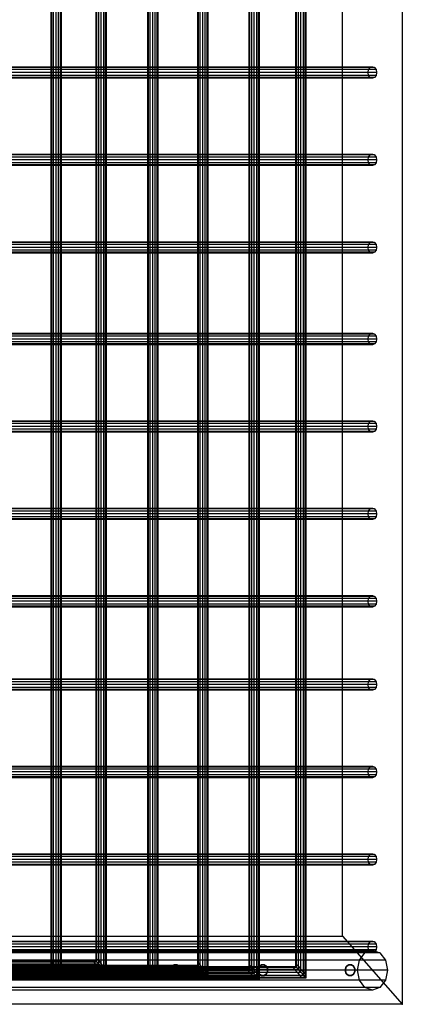
# Model space of a CAD drawing. Units: millimetres. Extents: x -298 to 2507, y -1378 to 4039.
# Drawn here: x 1563 to 1914, y 601 to 1505 of the extents above; entities that cross this region are included whole.
import ezdxf

# ---------------------------------------------------------------- set-up
doc = ezdxf.new("R2010")
doc.units = ezdxf.units.MM
doc.header["$LTSCALE"] = 50

# ---------------------------------------------------------------- blocks, each defined once
blk = doc.blocks.new('New Object 1(27)')
at = {"linetype": 'Continuous'}
for p, q in [((588.64, -1568.59), (588.64, 1573.17)), ((590.31, -1570.49), (590.31, 1575.08)), ((590.93, 1575.78), (590.93, -1571.19)), ((631.69, -1566.44), (631.69, 1573.36)), ((632.3, 1574.06), (632.3, -1567.13)), ((581.77, -1560.78), (581.77, 1565.37)), ((582.39, -1561.48), (582.39, 1566.06)), ((584.06, -1563.39), (584.06, 1567.97)), ((586.35, -1565.99), (586.35, 1570.57)), ((623.76, -1557.42), (623.76, 1564.34)), ((625.43, -1559.32), (625.43, 1566.26)), ((627.72, -1561.92), (627.72, 1568.86)), ((630.01, -1564.53), (630.01, 1571.46)), ((672.71, -1565.82), (672.71, 1564.22)), ((675, -1568.42), (675, 1566.82)), ((677.29, -1571.03), (677.29, 1569.42)), ((678.96, -1572.93), (678.96, 1571.34)), ((679.58, 1572.02), (679.58, -1573.63)), ((718.51, -1563.21), (718.51, 1564.2)), ((720.8, -1565.81), (720.8, 1566.8)), ((723.09, -1568.41), (723.09, 1569.4)), ((724.77, -1570.32), (724.77, 1571.3)), ((725.38, 1572), (725.38, -1571.02)), ((768.08, -1568.06), (768.08, 1564.68)), ((770.37, -1570.66), (770.37, 1567.28)), ((772.04, -1572.56), (772.04, 1569.18)), ((772.66, 1569.88), (772.66, -1573.26)), ((813.22, -1569.69), (813.22, 1565.89)), ((814.89, -1571.59), (814.89, 1567.79)), ((815.5, 1568.49), (815.5, -1572.29)), ((623.15, -1556.72), (623.15, 1563.65)), ((670.42, -1563.22), (670.42, 1561.62)), ((671.04, -1563.92), (671.04, 1562.32)), ((716.23, -1560.61), (716.23, 1561.59)), ((716.84, -1561.31), (716.84, 1562.29)), ((763.5, -1562.85), (763.5, 1559.47)), ((764.12, -1563.54), (764.12, 1560.17)), ((765.79, -1565.46), (765.79, 1562.07)), ((806.35, -1561.88), (806.35, 1558.08)), ((806.96, -1562.58), (806.96, 1558.78)), ((808.64, -1564.48), (808.64, 1560.68)), ((810.93, -1567.09), (810.93, 1563.29)), ((848.98, -1536.39), (848.98, -171.99)), ((903.9, -171.99), (903.9, -1599.1)), ((873.04, -740.94), (-221.5, -740.94)), ((874.48, -739.03), (-220.56, -739.03)), ((-219.26, -738.33), (876.44, -738.33)), ((878.4, -739.03), (-217.96, -739.03)), ((879.83, -740.94), (-217.01, -740.94)), ((872.51, -743.55), (873.04, -740.94)), ((873.04, -740.94), (874.48, -739.03)), ((874.48, -739.03), (876.44, -738.33)), ((876.44, -738.33), (878.4, -739.03)), ((878.4, -739.03), (879.83, -740.94)), ((879.83, -740.94), (880.36, -743.55)), ((872.51, -743.55), (-221.85, -743.55)), ((873.04, -746.16), (-221.5, -746.16)), ((874.48, -748.08), (-220.56, -748.08)), ((876.44, -748.78), (-219.26, -748.78)), ((878.4, -748.08), (-217.96, -748.08)), ((879.83, -746.16), (-217.01, -746.16)), ((880.36, -743.55), (-216.66, -743.55)), ((873.04, -746.16), (872.51, -743.55)), ((874.48, -748.08), (873.04, -746.16)), ((876.44, -748.78), (874.48, -748.08)), ((878.4, -748.08), (876.44, -748.78)), ((879.83, -746.16), (878.4, -748.08)), ((880.36, -743.55), (879.83, -746.16)), ((873.04, -821.22), (-221.5, -821.22)), ((874.48, -819.3), (-220.56, -819.3)), ((-219.26, -818.6), (876.44, -818.6)), ((878.4, -819.3), (-217.96, -819.3)), ((879.83, -821.22), (-217.01, -821.22)), ((872.51, -823.83), (873.04, -821.22)), ((873.04, -821.22), (874.48, -819.3)), ((874.48, -819.3), (876.44, -818.6)), ((876.44, -818.6), (878.4, -819.3)), ((878.4, -819.3), (879.83, -821.22)), ((879.83, -821.22), (880.36, -823.83)), ((872.51, -823.83), (-221.85, -823.83)), ((873.04, -826.44), (-221.5, -826.44)), ((874.48, -828.36), (-220.56, -828.36)), ((876.44, -829.06), (-219.26, -829.06)), ((878.4, -828.36), (-217.96, -828.36)), ((879.83, -826.44), (-217.01, -826.44)), ((880.36, -823.83), (-216.66, -823.83)), ((873.04, -826.44), (872.51, -823.83)), ((874.48, -828.36), (873.04, -826.44)), ((876.44, -829.06), (874.48, -828.36)), ((878.4, -828.36), (876.44, -829.06)), ((879.83, -826.44), (878.4, -828.36)), ((880.36, -823.83), (879.83, -826.44)), ((873.04, -901.5), (-221.5, -901.5)), ((874.48, -899.58), (-220.56, -899.58)), ((-219.26, -898.88), (876.44, -898.88)), ((878.4, -899.58), (-217.96, -899.58)), ((879.83, -901.5), (-217.01, -901.5)), ((872.51, -904.11), (873.04, -901.5)), ((873.04, -901.5), (874.48, -899.58)), ((874.48, -899.58), (876.44, -898.88)), ((876.44, -898.88), (878.4, -899.58)), ((878.4, -899.58), (879.83, -901.5)), ((879.83, -901.5), (880.36, -904.11)), ((872.51, -904.11), (-221.85, -904.11)), ((873.04, -906.72), (-221.5, -906.72)), ((874.48, -908.63), (-220.56, -908.63)), ((876.44, -909.33), (-219.26, -909.33)), ((878.4, -908.63), (-217.96, -908.63)), ((879.83, -906.72), (-217.01, -906.72)), ((880.36, -904.11), (-216.66, -904.11)), ((873.04, -906.72), (872.51, -904.11)), ((874.48, -908.63), (873.04, -906.72)), ((876.44, -909.33), (874.48, -908.63)), ((878.4, -908.63), (876.44, -909.33)), ((879.83, -906.72), (878.4, -908.63)), ((880.36, -904.11), (879.83, -906.72)), ((874.48, -983.73), (-220.56, -983.73)), ((-219.26, -983.03), (876.44, -983.03)), ((878.4, -983.73), (-217.96, -983.73)), ((873.04, -985.64), (874.48, -983.73)), ((874.48, -983.73), (876.44, -983.03)), ((876.44, -983.03), (878.4, -983.73)), ((878.4, -983.73), (879.83, -985.64)), ((872.51, -988.25), (-221.85, -988.25)), ((873.04, -985.64), (-221.5, -985.64)), ((873.04, -990.87), (-221.5, -990.87)), ((874.48, -992.78), (-220.56, -992.78)), ((876.44, -993.48), (-219.26, -993.48)), ((878.4, -992.78), (-217.96, -992.78)), ((879.83, -985.64), (-217.01, -985.64)), ((879.83, -990.87), (-217.01, -990.87)), ((880.36, -988.25), (-216.66, -988.25)), ((872.51, -988.25), (873.04, -985.64)), ((873.04, -990.87), (872.51, -988.25)), ((874.48, -992.78), (873.04, -990.87)), ((876.44, -993.48), (874.48, -992.78)), ((878.4, -992.78), (876.44, -993.48)), ((879.83, -990.87), (878.4, -992.78)), ((879.83, -985.64), (880.36, -988.25)), ((880.36, -988.25), (879.83, -990.87)), ((873.04, -1065.92), (-221.5, -1065.92)), ((874.48, -1064.01), (-220.56, -1064.01)), ((-219.26, -1063.31), (876.44, -1063.31)), ((878.4, -1064.01), (-217.96, -1064.01)), ((879.83, -1065.92), (-217.01, -1065.92)), ((872.51, -1068.53), (873.04, -1065.92)), ((873.04, -1065.92), (874.48, -1064.01)), ((874.48, -1064.01), (876.44, -1063.31)), ((876.44, -1063.31), (878.4, -1064.01)), ((878.4, -1064.01), (879.83, -1065.92)), ((879.83, -1065.92), (880.36, -1068.53)), ((872.51, -1068.53), (-221.85, -1068.53)), ((873.04, -1071.15), (-221.5, -1071.15)), ((874.48, -1073.06), (-220.56, -1073.06)), ((876.44, -1073.76), (-219.26, -1073.76)), ((878.4, -1073.06), (-217.96, -1073.06)), ((879.83, -1071.15), (-217.01, -1071.15)), ((880.36, -1068.53), (-216.66, -1068.53)), ((873.04, -1071.15), (872.51, -1068.53)), ((874.48, -1073.06), (873.04, -1071.15)), ((876.44, -1073.76), (874.48, -1073.06)), ((878.4, -1073.06), (876.44, -1073.76)), ((879.83, -1071.15), (878.4, -1073.06)), ((880.36, -1068.53), (879.83, -1071.15)), ((873.04, -1146.2), (-221.5, -1146.2)), ((874.48, -1144.29), (-220.56, -1144.29)), ((-219.26, -1143.59), (876.44, -1143.59)), ((878.4, -1144.29), (-217.96, -1144.29)), ((879.83, -1146.2), (-217.01, -1146.2)), ((872.51, -1148.81), (873.04, -1146.2)), ((873.04, -1146.2), (874.48, -1144.29)), ((874.48, -1144.29), (876.44, -1143.59)), ((876.44, -1143.59), (878.4, -1144.29)), ((878.4, -1144.29), (879.83, -1146.2)), ((879.83, -1146.2), (880.36, -1148.81)), ((872.51, -1148.81), (-221.85, -1148.81)), ((873.04, -1151.43), (-221.5, -1151.43)), ((874.48, -1153.35), (-220.56, -1153.35)), ((876.44, -1154.04), (-219.26, -1154.04)), ((878.4, -1153.35), (-217.96, -1153.35)), ((879.83, -1151.43), (-217.01, -1151.43)), ((880.36, -1148.81), (-216.66, -1148.81)), ((873.04, -1151.43), (872.51, -1148.81)), ((874.48, -1153.35), (873.04, -1151.43)), ((876.44, -1154.04), (874.48, -1153.35)), ((878.4, -1153.35), (876.44, -1154.04)), ((879.83, -1151.43), (878.4, -1153.35)), ((880.36, -1148.81), (879.83, -1151.43)), ((872.51, -1229.1), (-221.85, -1229.1)), ((873.04, -1226.49), (-221.5, -1226.49)), ((874.48, -1224.58), (-220.56, -1224.58)), ((-219.26, -1223.88), (876.44, -1223.88)), ((878.4, -1224.58), (-217.96, -1224.58)), ((879.83, -1226.49), (-217.01, -1226.49)), ((880.36, -1229.1), (-216.66, -1229.1)), ((872.51, -1229.1), (873.04, -1226.49)), ((873.04, -1231.71), (872.51, -1229.1)), ((873.04, -1226.49), (874.48, -1224.58)), ((874.48, -1224.58), (876.44, -1223.88)), ((876.44, -1223.88), (878.4, -1224.58)), ((878.4, -1224.58), (879.83, -1226.49)), ((879.83, -1226.49), (880.36, -1229.1)), ((880.36, -1229.1), (879.83, -1231.71)), ((873.04, -1231.71), (-221.5, -1231.71)), ((874.48, -1233.63), (-220.56, -1233.63)), ((876.44, -1234.33), (-219.26, -1234.33)), ((878.4, -1233.63), (-217.96, -1233.63)), ((879.83, -1231.71), (-217.01, -1231.71)), ((874.48, -1233.63), (873.04, -1231.71)), ((876.44, -1234.33), (874.48, -1233.63)), ((878.4, -1233.63), (876.44, -1234.33)), ((879.83, -1231.71), (878.4, -1233.63)), ((874.48, -1300.99), (-220.56, -1300.99)), ((-219.26, -1300.29), (876.44, -1300.29)), ((878.4, -1300.99), (-217.96, -1300.99)), ((873.04, -1302.9), (874.48, -1300.99)), ((874.48, -1300.99), (876.44, -1300.29)), ((876.44, -1300.29), (878.4, -1300.99)), ((878.4, -1300.99), (879.83, -1302.9)), ((872.51, -1305.51), (-221.85, -1305.51)), ((873.04, -1302.9), (-221.5, -1302.9)), ((873.04, -1308.13), (-221.5, -1308.13)), ((874.48, -1310.04), (-220.56, -1310.04)), ((876.44, -1310.74), (-219.26, -1310.74)), ((878.4, -1310.04), (-217.96, -1310.04)), ((879.83, -1302.9), (-217.01, -1302.9)), ((879.83, -1308.13), (-217.01, -1308.13)), ((880.36, -1305.51), (-216.66, -1305.51)), ((872.51, -1305.51), (873.04, -1302.9)), ((873.04, -1308.13), (872.51, -1305.51)), ((874.48, -1310.04), (873.04, -1308.13)), ((876.44, -1310.74), (874.48, -1310.04)), ((878.4, -1310.04), (876.44, -1310.74)), ((879.83, -1308.13), (878.4, -1310.04)), ((879.83, -1302.9), (880.36, -1305.51)), ((880.36, -1305.51), (879.83, -1308.13)), ((874.48, -1381.28), (-220.56, -1381.28)), ((-219.26, -1380.58), (876.44, -1380.58)), ((878.4, -1381.28), (-217.96, -1381.28)), ((873.04, -1383.19), (874.48, -1381.28)), ((874.48, -1381.28), (876.44, -1380.58)), ((876.44, -1380.58), (878.4, -1381.28)), ((878.4, -1381.28), (879.83, -1383.19)), ((872.51, -1385.8), (-221.85, -1385.8)), ((873.04, -1383.19), (-221.5, -1383.19)), ((873.04, -1388.42), (-221.5, -1388.42)), ((874.48, -1390.33), (-220.56, -1390.33)), ((876.44, -1391.03), (-219.26, -1391.03)), ((878.4, -1390.33), (-217.96, -1390.33)), ((879.83, -1383.19), (-217.01, -1383.19)), ((879.83, -1388.42), (-217.01, -1388.42)), ((880.36, -1385.8), (-216.66, -1385.8)), ((872.51, -1385.8), (873.04, -1383.19)), ((873.04, -1388.42), (872.51, -1385.8)), ((874.48, -1390.33), (873.04, -1388.42)), ((876.44, -1391.03), (874.48, -1390.33)), ((878.4, -1390.33), (876.44, -1391.03)), ((879.83, -1388.42), (878.4, -1390.33)), ((879.83, -1383.19), (880.36, -1385.8)), ((880.36, -1385.8), (879.83, -1388.42)), ((873.04, -1463.47), (-221.5, -1463.47)), ((874.48, -1461.56), (-220.56, -1461.56)), ((-219.26, -1460.86), (876.44, -1460.86)), ((878.4, -1461.56), (-217.96, -1461.56)), ((879.83, -1463.47), (-217.01, -1463.47)), ((872.51, -1466.08), (873.04, -1463.47)), ((873.04, -1463.47), (874.48, -1461.56)), ((874.48, -1461.56), (876.44, -1460.86)), ((876.44, -1460.86), (878.4, -1461.56)), ((878.4, -1461.56), (879.83, -1463.47)), ((879.83, -1463.47), (880.36, -1466.08)), ((872.51, -1466.08), (-221.85, -1466.08)), ((873.04, -1468.69), (-221.5, -1468.69)), ((874.48, -1470.61), (-220.56, -1470.61)), ((876.44, -1471.31), (-219.26, -1471.31)), ((878.4, -1470.61), (-217.96, -1470.61)), ((879.83, -1468.69), (-217.01, -1468.69)), ((880.36, -1466.08), (-216.66, -1466.08)), ((873.04, -1468.69), (872.51, -1466.08)), ((874.48, -1470.61), (873.04, -1468.69)), ((876.44, -1471.31), (874.48, -1470.61)), ((878.4, -1470.61), (876.44, -1471.31)), ((879.83, -1468.69), (878.4, -1470.61)), ((880.36, -1466.08), (879.83, -1468.69)), ((-614.39, -1536.39), (848.98, -1536.39)), ((848.98, -1536.39), (903.9, -1599.1)), ((873.04, -1543.75), (-221.5, -1543.75)), ((874.48, -1541.83), (-220.56, -1541.83)), ((-219.26, -1541.13), (876.44, -1541.13)), ((878.4, -1541.83), (-217.96, -1541.83)), ((879.83, -1543.75), (-217.01, -1543.75)), ((872.51, -1546.36), (873.04, -1543.75)), ((873.04, -1543.75), (874.48, -1541.83)), ((874.48, -1541.83), (876.44, -1541.13)), ((876.44, -1541.13), (878.4, -1541.83)), ((878.4, -1541.83), (879.83, -1543.75)), ((879.83, -1543.75), (880.36, -1546.36)), ((869.57, -1551.9), (-223.8, -1551.9)), ((872.51, -1546.36), (-221.85, -1546.36)), ((873.04, -1548.97), (-221.5, -1548.97)), ((874.48, -1550.89), (-220.56, -1550.89)), ((-219.26, -1549.45), (876.44, -1549.45)), ((876.44, -1551.59), (-219.26, -1551.59)), ((878.4, -1550.89), (-217.96, -1550.89)), ((879.83, -1548.97), (-217.01, -1548.97)), ((880.36, -1546.36), (-216.66, -1546.36)), ((883.3, -1551.9), (-214.72, -1551.9)), ((864.54, -1558.6), (869.57, -1551.9)), ((869.57, -1551.9), (876.44, -1549.45)), ((873.04, -1548.97), (872.51, -1546.36)), ((874.48, -1550.89), (873.04, -1548.97)), ((876.44, -1551.59), (874.48, -1550.89)), ((876.44, -1549.45), (883.3, -1551.9)), ((878.4, -1550.89), (876.44, -1551.59)), ((879.83, -1548.97), (878.4, -1550.89)), ((880.36, -1546.36), (879.83, -1548.97)), ((883.3, -1551.9), (888.34, -1558.6)), ((-778.58, -1563.42), (578.71, -1563.42)), ((-704.52, -1559.36), (619.99, -1559.36)), ((-704.52, -1560.05), (620.6, -1560.06)), ((-704.52, -1561.97), (622.28, -1561.97)), ((-588.59, -1563.24), (712.89, -1563.24)), ((-588.59, -1563.94), (713.5, -1563.94)), ((864.54, -1558.6), (-227.12, -1558.6)), ((888.34, -1558.6), (-211.39, -1558.6)), ((578.71, -1563.42), (579.32, -1564.12)), ((578.71, -1563.42), (581.77, -1563.42)), ((581.77, -1563.42), (581.77, -1560.78)), ((581.77, -1560.78), (582.39, -1561.48)), ((582.39, -1564.12), (581.77, -1563.42)), ((582.39, -1564.12), (582.39, -1561.48)), ((582.39, -1561.48), (584.06, -1563.39)), ((584.06, -1566.03), (584.06, -1563.39)), ((584.06, -1563.39), (586.35, -1565.99)), ((613.17, -1563.77), (612.74, -1564.2)), ((612.74, -1564.2), (613.17, -1563.77)), ((613.64, -1563.41), (613.17, -1563.77)), ((613.64, -1563.41), (614.16, -1563.11)), ((614.16, -1563.11), (613.64, -1563.41)), ((614.16, -1563.11), (614.71, -1562.91)), ((614.71, -1562.91), (614.16, -1563.11)), ((614.71, -1562.91), (614.16, -1563.11)), ((615.26, -1562.78), (614.71, -1562.91)), ((614.71, -1562.91), (615.26, -1562.78)), ((614.71, -1562.91), (615.26, -1562.78)), ((615.84, -1562.74), (615.26, -1562.78)), ((615.26, -1562.78), (615.84, -1562.74)), ((615.26, -1562.78), (615.84, -1562.74)), ((615.84, -1562.74), (616.41, -1562.78)), ((616.41, -1562.78), (615.84, -1562.74)), ((616.41, -1562.78), (615.84, -1562.74)), ((616.41, -1562.78), (616.98, -1562.91)), ((616.98, -1562.91), (616.41, -1562.78)), ((617.52, -1563.11), (616.98, -1562.91)), ((616.98, -1562.91), (617.52, -1563.11)), ((618.03, -1563.41), (617.52, -1563.11)), ((617.52, -1563.11), (618.03, -1563.41)), ((617.52, -1563.11), (618.03, -1563.41)), ((618.03, -1563.41), (618.5, -1563.77)), ((618.5, -1563.77), (618.03, -1563.41)), ((618.5, -1563.77), (618.94, -1564.2)), ((619.99, -1559.36), (620.6, -1560.06)), ((619.99, -1559.36), (623.15, -1559.36)), ((620.6, -1560.06), (623.76, -1560.05)), ((620.6, -1560.06), (622.28, -1561.97)), ((622.28, -1561.97), (624.56, -1564.59)), ((622.28, -1561.97), (625.43, -1561.97)), ((623.15, -1559.36), (623.15, -1556.72)), ((623.15, -1556.72), (623.76, -1557.42)), ((623.76, -1560.05), (623.15, -1559.36)), ((623.76, -1560.05), (623.76, -1557.42)), ((623.76, -1557.42), (625.43, -1559.32)), ((625.43, -1561.97), (623.76, -1560.05)), ((625.43, -1561.97), (625.43, -1559.32)), ((625.43, -1559.32), (627.72, -1561.92)), ((627.72, -1564.59), (625.43, -1561.97)), ((627.72, -1564.59), (627.72, -1561.92)), ((627.72, -1561.92), (630.01, -1564.53)), ((670.42, -1565.85), (670.42, -1563.22)), ((670.42, -1563.22), (671.04, -1563.92)), ((671.04, -1566.55), (671.04, -1563.92)), ((671.04, -1563.92), (672.71, -1565.82)), ((693.23, -1563.77), (692.8, -1564.2)), ((692.8, -1564.2), (693.23, -1563.77)), ((693.71, -1563.41), (693.23, -1563.77)), ((693.71, -1563.41), (694.22, -1563.11)), ((694.22, -1563.11), (693.71, -1563.41)), ((694.22, -1563.11), (694.76, -1562.91)), ((694.76, -1562.91), (694.22, -1563.11)), ((694.76, -1562.91), (694.22, -1563.11)), ((695.33, -1562.78), (694.76, -1562.91)), ((694.76, -1562.91), (695.33, -1562.78)), ((694.76, -1562.91), (695.33, -1562.78)), ((695.9, -1562.74), (695.33, -1562.78)), ((695.33, -1562.78), (695.9, -1562.74)), ((695.33, -1562.78), (695.9, -1562.74)), ((695.9, -1562.74), (696.47, -1562.78)), ((696.47, -1562.78), (695.9, -1562.74)), ((696.47, -1562.78), (695.9, -1562.74)), ((696.47, -1562.78), (697.03, -1562.91)), ((697.03, -1562.91), (696.47, -1562.78)), ((697.58, -1563.11), (697.03, -1562.91)), ((697.03, -1562.91), (697.58, -1563.11)), ((698.09, -1563.41), (697.58, -1563.11)), ((697.58, -1563.11), (698.09, -1563.41)), ((697.58, -1563.11), (698.09, -1563.41)), ((698.09, -1563.41), (698.57, -1563.77)), ((698.57, -1563.77), (698.09, -1563.41)), ((698.57, -1563.77), (699, -1564.2)), ((712.89, -1563.24), (713.5, -1563.94)), ((712.89, -1563.24), (716.23, -1563.24)), ((713.5, -1563.94), (715.16, -1565.85)), ((713.5, -1563.94), (716.84, -1563.94)), ((716.23, -1563.24), (716.23, -1560.61)), ((716.23, -1560.61), (716.84, -1561.31)), ((716.84, -1563.94), (716.23, -1563.24)), ((716.84, -1563.94), (716.84, -1561.31)), ((716.84, -1561.31), (718.51, -1563.21)), ((718.51, -1565.85), (716.84, -1563.94)), ((718.51, -1565.85), (718.51, -1563.21)), ((718.51, -1563.21), (720.8, -1565.81)), ((763.5, -1565.49), (763.5, -1562.85)), ((763.5, -1562.85), (764.12, -1563.54)), ((764.12, -1566.19), (764.12, -1563.54)), ((764.12, -1563.54), (765.79, -1565.46)), ((773.3, -1563.77), (772.86, -1564.2)), ((772.86, -1564.2), (773.3, -1563.77)), ((773.77, -1563.41), (773.3, -1563.77)), ((773.77, -1563.41), (774.29, -1563.11)), ((774.29, -1563.11), (773.77, -1563.41)), ((774.29, -1563.11), (774.83, -1562.91)), ((774.83, -1562.91), (774.29, -1563.11)), ((774.83, -1562.91), (774.29, -1563.11)), ((775.39, -1562.78), (774.83, -1562.91)), ((774.83, -1562.91), (775.39, -1562.78)), ((774.83, -1562.91), (775.39, -1562.78)), ((775.96, -1562.74), (775.39, -1562.78)), ((775.39, -1562.78), (775.96, -1562.74)), ((775.39, -1562.78), (775.96, -1562.74)), ((775.96, -1562.74), (776.54, -1562.78)), ((776.54, -1562.78), (775.96, -1562.74)), ((776.54, -1562.78), (775.96, -1562.74)), ((776.54, -1562.78), (777.1, -1562.91)), ((777.1, -1562.91), (776.54, -1562.78)), ((777.64, -1563.11), (777.1, -1562.91)), ((777.1, -1562.91), (777.64, -1563.11)), ((778.16, -1563.41), (777.64, -1563.11)), ((777.64, -1563.11), (778.16, -1563.41)), ((777.64, -1563.11), (778.16, -1563.41)), ((778.16, -1563.41), (778.63, -1563.77)), ((778.63, -1563.77), (778.16, -1563.41)), ((778.63, -1563.77), (779.06, -1564.2)), ((806.35, -1564.51), (806.35, -1561.88)), ((806.35, -1561.88), (806.96, -1562.58)), ((806.96, -1565.21), (806.96, -1562.58)), ((806.96, -1562.58), (808.64, -1564.48)), ((853.35, -1563.77), (852.92, -1564.2)), ((852.92, -1564.2), (853.35, -1563.77)), ((853.83, -1563.41), (853.35, -1563.77)), ((853.83, -1563.41), (854.34, -1563.11)), ((854.34, -1563.11), (853.83, -1563.41)), ((854.34, -1563.11), (854.89, -1562.91)), ((854.89, -1562.91), (854.34, -1563.11)), ((854.89, -1562.91), (854.34, -1563.11)), ((855.45, -1562.78), (854.89, -1562.91)), ((854.89, -1562.91), (855.45, -1562.78)), ((854.89, -1562.91), (855.45, -1562.78)), ((856.03, -1562.74), (855.45, -1562.78)), ((855.45, -1562.78), (856.03, -1562.74)), ((855.45, -1562.78), (856.03, -1562.74)), ((856.03, -1562.74), (856.59, -1562.78)), ((856.59, -1562.78), (856.03, -1562.74)), ((856.59, -1562.78), (856.03, -1562.74)), ((856.59, -1562.78), (857.16, -1562.91)), ((857.16, -1562.91), (856.59, -1562.78)), ((857.7, -1563.11), (857.16, -1562.91)), ((857.16, -1562.91), (857.7, -1563.11)), ((858.21, -1563.41), (857.7, -1563.11)), ((857.7, -1563.11), (858.21, -1563.41)), ((857.7, -1563.11), (858.21, -1563.41)), ((858.21, -1563.41), (858.69, -1563.77)), ((858.69, -1563.77), (858.21, -1563.41)), ((858.69, -1563.77), (859.12, -1564.2)), ((862.7, -1567.74), (864.54, -1558.6)), ((888.34, -1558.6), (890.18, -1567.74)), ((-778.58, -1564.12), (579.32, -1564.12)), ((-778.58, -1566.03), (580.99, -1566.03)), ((-778.58, -1568.64), (583.27, -1568.64)), ((-778.58, -1571.26), (585.55, -1571.26)), ((-704.52, -1564.59), (624.56, -1564.59)), ((-704.52, -1567.2), (626.84, -1567.2)), ((-704.52, -1569.11), (628.51, -1569.11)), ((629.12, -1569.81), (-704.52, -1569.81)), ((-657.83, -1565.85), (667.17, -1565.85)), ((-657.83, -1566.55), (667.79, -1566.55)), ((-657.83, -1568.47), (669.46, -1568.47)), ((-657.83, -1571.08), (671.74, -1571.08)), ((-588.59, -1565.85), (715.16, -1565.85)), ((-588.59, -1568.47), (717.45, -1568.47)), ((-588.59, -1571.08), (719.73, -1571.08)), ((-588.59, -1572.99), (721.41, -1572.99)), ((-582.16, -1565.49), (760.07, -1565.49)), ((-582.16, -1566.19), (760.68, -1566.19)), ((-582.16, -1568.1), (762.35, -1568.1)), ((-582.16, -1570.71), (764.64, -1570.71)), ((-580.55, -1564.51), (802.83, -1564.51)), ((-580.55, -1565.21), (803.44, -1565.21)), ((-580.55, -1567.13), (805.11, -1567.13)), ((-580.55, -1569.74), (807.39, -1569.74)), ((-580.55, -1572.35), (809.68, -1572.35)), ((862.7, -1567.74), (-228.34, -1567.74)), ((890.18, -1567.74), (-210.18, -1567.74)), ((579.32, -1564.12), (580.99, -1566.03)), ((579.32, -1564.12), (582.39, -1564.12)), ((580.99, -1566.03), (583.27, -1568.64)), ((580.99, -1566.03), (584.06, -1566.03)), ((584.06, -1566.03), (582.39, -1564.12)), ((583.27, -1568.64), (585.55, -1571.26)), ((583.27, -1568.64), (586.35, -1568.64)), ((586.35, -1568.64), (584.06, -1566.03)), ((585.55, -1571.26), (587.23, -1573.17)), ((585.55, -1571.26), (588.64, -1571.26)), ((586.35, -1568.64), (586.35, -1565.99)), ((586.35, -1565.99), (588.64, -1568.59)), ((588.64, -1571.26), (586.35, -1568.64)), ((588.64, -1571.26), (588.64, -1568.59)), ((588.64, -1568.59), (590.31, -1570.49)), ((590.31, -1573.17), (588.64, -1571.26)), ((590.31, -1573.17), (590.31, -1570.49)), ((590.31, -1570.49), (590.93, -1571.19)), ((590.93, -1571.19), (590.93, -1573.87)), ((611.46, -1567.74), (611.49, -1567.09)), ((611.46, -1567.74), (611.49, -1568.39)), ((611.49, -1567.09), (611.6, -1566.45)), ((611.49, -1568.39), (611.6, -1569.04)), ((611.79, -1565.82), (611.6, -1566.45)), ((611.6, -1566.45), (611.79, -1565.82)), ((611.79, -1569.66), (611.6, -1569.04)), ((611.6, -1569.04), (611.79, -1569.66)), ((612.04, -1565.24), (611.79, -1565.82)), ((611.79, -1565.82), (612.04, -1565.24)), ((612.04, -1570.24), (611.79, -1569.66)), ((611.79, -1569.66), (612.04, -1570.24)), ((612.04, -1565.24), (612.36, -1564.69)), ((612.36, -1564.69), (612.04, -1565.24)), ((612.04, -1570.24), (612.36, -1570.79)), ((612.36, -1570.79), (612.04, -1570.24)), ((612.36, -1564.69), (612.74, -1564.2)), ((612.74, -1564.2), (612.36, -1564.69)), ((612.74, -1564.2), (612.36, -1564.69)), ((612.36, -1570.79), (612.74, -1571.28)), ((612.74, -1571.28), (612.36, -1570.79)), ((612.74, -1571.28), (612.36, -1570.79)), ((613.17, -1571.72), (612.74, -1571.28)), ((612.74, -1571.28), (613.17, -1571.72)), ((613.64, -1572.08), (613.17, -1571.72)), ((613.17, -1571.72), (613.64, -1572.08)), ((613.64, -1572.08), (614.16, -1572.36)), ((614.16, -1572.36), (613.64, -1572.08)), ((614.16, -1572.36), (613.64, -1572.08)), ((614.16, -1572.36), (614.71, -1572.57)), ((614.71, -1572.57), (614.16, -1572.36)), ((614.71, -1572.57), (614.16, -1572.36)), ((615.26, -1572.71), (614.71, -1572.57)), ((614.71, -1572.57), (615.26, -1572.71)), ((614.71, -1572.57), (615.26, -1572.71)), ((615.84, -1572.75), (615.26, -1572.71)), ((615.26, -1572.71), (615.84, -1572.75)), ((615.26, -1572.71), (615.84, -1572.75)), ((615.84, -1572.75), (616.41, -1572.71)), ((616.41, -1572.71), (615.84, -1572.75)), ((616.41, -1572.71), (615.84, -1572.75)), ((616.41, -1572.71), (616.98, -1572.57)), ((616.98, -1572.57), (616.41, -1572.71)), ((616.98, -1572.57), (616.41, -1572.71)), ((617.52, -1572.36), (616.98, -1572.57)), ((616.98, -1572.57), (617.52, -1572.36)), ((616.98, -1572.57), (617.52, -1572.36)), ((618.03, -1572.08), (617.52, -1572.36)), ((617.52, -1572.36), (618.03, -1572.08)), ((618.03, -1572.08), (618.5, -1571.72)), ((618.5, -1571.72), (618.94, -1571.28)), ((619.32, -1564.69), (618.94, -1564.2)), ((618.94, -1564.2), (619.32, -1564.69)), ((619.32, -1570.79), (618.94, -1571.28)), ((619.64, -1565.24), (619.32, -1564.69)), ((619.32, -1564.69), (619.64, -1565.24)), ((619.64, -1570.24), (619.32, -1570.79)), ((619.64, -1565.24), (619.89, -1565.82)), ((619.89, -1565.82), (619.64, -1565.24)), ((619.64, -1570.24), (619.89, -1569.66)), ((619.89, -1565.82), (620.07, -1566.45)), ((620.07, -1566.45), (619.89, -1565.82)), ((619.89, -1569.66), (620.07, -1569.04)), ((620.07, -1569.04), (619.89, -1569.66)), ((620.19, -1567.09), (620.07, -1566.45)), ((620.19, -1568.39), (620.07, -1569.04)), ((620.07, -1569.04), (620.19, -1568.39)), ((620.07, -1569.04), (620.19, -1568.39)), ((620.23, -1567.74), (620.19, -1567.09)), ((620.23, -1567.74), (620.19, -1568.39)), ((620.19, -1568.39), (620.23, -1567.74)), ((624.56, -1564.59), (626.84, -1567.2)), ((624.56, -1564.59), (627.72, -1564.59)), ((626.84, -1567.2), (628.51, -1569.11)), ((626.84, -1567.2), (630.01, -1567.2)), ((630.01, -1567.2), (627.72, -1564.59)), ((628.51, -1569.11), (629.12, -1569.81)), ((628.51, -1569.11), (631.69, -1569.11)), ((632.3, -1569.81), (629.12, -1569.81)), ((630.01, -1567.2), (630.01, -1564.53)), ((630.01, -1564.53), (631.69, -1566.44)), ((631.69, -1569.11), (630.01, -1567.2)), ((631.69, -1569.11), (631.69, -1566.44)), ((631.69, -1566.44), (632.3, -1567.13)), ((632.3, -1569.81), (631.69, -1569.11)), ((632.3, -1567.13), (632.3, -1569.81)), ((667.17, -1565.85), (667.79, -1566.55)), ((667.17, -1565.85), (670.42, -1565.85)), ((667.79, -1566.55), (669.46, -1568.47)), ((667.79, -1566.55), (671.04, -1566.55)), ((669.46, -1568.47), (671.74, -1571.08)), ((669.46, -1568.47), (672.71, -1568.47)), ((671.04, -1566.55), (670.42, -1565.85)), ((672.71, -1568.47), (671.04, -1566.55)), ((671.74, -1571.08), (674.03, -1573.69)), ((671.74, -1571.08), (675, -1571.08)), ((672.71, -1568.47), (672.71, -1565.82)), ((672.71, -1565.82), (675, -1568.42)), ((675, -1571.08), (672.71, -1568.47)), ((675, -1571.08), (675, -1568.42)), ((675, -1568.42), (677.29, -1571.03)), ((677.29, -1573.69), (675, -1571.08)), ((677.29, -1573.69), (677.29, -1571.03)), ((677.29, -1571.03), (678.96, -1572.93)), ((678.96, -1575.6), (678.96, -1572.93)), ((678.96, -1572.93), (679.58, -1573.63)), ((691.51, -1567.74), (691.56, -1567.09)), ((691.51, -1567.74), (691.56, -1568.39)), ((691.56, -1567.09), (691.67, -1566.45)), ((691.56, -1568.39), (691.67, -1569.04)), ((691.85, -1565.82), (691.67, -1566.45)), ((691.67, -1566.45), (691.85, -1565.82)), ((691.85, -1569.66), (691.67, -1569.04)), ((691.67, -1569.04), (691.85, -1569.66)), ((692.11, -1565.24), (691.85, -1565.82)), ((691.85, -1565.82), (692.11, -1565.24)), ((692.11, -1570.24), (691.85, -1569.66)), ((691.85, -1569.66), (692.11, -1570.24)), ((692.11, -1565.24), (692.42, -1564.69)), ((692.42, -1564.69), (692.11, -1565.24)), ((692.11, -1570.24), (692.42, -1570.79)), ((692.42, -1570.79), (692.11, -1570.24)), ((692.42, -1564.69), (692.8, -1564.2)), ((692.8, -1564.2), (692.42, -1564.69)), ((692.8, -1564.2), (692.42, -1564.69)), ((692.42, -1570.79), (692.8, -1571.28)), ((692.8, -1571.28), (692.42, -1570.79)), ((692.8, -1571.28), (692.42, -1570.79)), ((693.23, -1571.72), (692.8, -1571.28)), ((692.8, -1571.28), (693.23, -1571.72)), ((693.71, -1572.08), (693.23, -1571.72)), ((693.23, -1571.72), (693.71, -1572.08)), ((693.71, -1572.08), (694.22, -1572.36)), ((694.22, -1572.36), (693.71, -1572.08)), ((694.22, -1572.36), (693.71, -1572.08)), ((694.22, -1572.36), (694.76, -1572.57)), ((694.76, -1572.57), (694.22, -1572.36)), ((694.76, -1572.57), (694.22, -1572.36)), ((695.33, -1572.71), (694.76, -1572.57)), ((694.76, -1572.57), (695.33, -1572.71)), ((694.76, -1572.57), (695.33, -1572.71)), ((695.9, -1572.75), (695.33, -1572.71)), ((695.33, -1572.71), (695.9, -1572.75)), ((695.33, -1572.71), (695.9, -1572.75)), ((695.9, -1572.75), (696.47, -1572.71)), ((696.47, -1572.71), (695.9, -1572.75)), ((696.47, -1572.71), (695.9, -1572.75)), ((696.47, -1572.71), (697.03, -1572.57)), ((697.03, -1572.57), (696.47, -1572.71)), ((697.03, -1572.57), (696.47, -1572.71)), ((697.58, -1572.36), (697.03, -1572.57)), ((697.03, -1572.57), (697.58, -1572.36)), ((697.03, -1572.57), (697.58, -1572.36)), ((698.09, -1572.08), (697.58, -1572.36)), ((697.58, -1572.36), (698.09, -1572.08)), ((698.09, -1572.08), (698.57, -1571.72)), ((698.57, -1571.72), (699, -1571.28)), ((699.37, -1564.69), (699, -1564.2)), ((699, -1564.2), (699.37, -1564.69)), ((699.37, -1570.79), (699, -1571.28)), ((699.7, -1565.24), (699.37, -1564.69)), ((699.37, -1564.69), (699.7, -1565.24)), ((699.7, -1570.24), (699.37, -1570.79)), ((699.7, -1565.24), (699.95, -1565.82)), ((699.95, -1565.82), (699.7, -1565.24)), ((699.7, -1570.24), (699.95, -1569.66)), ((699.95, -1565.82), (700.13, -1566.45)), ((700.13, -1566.45), (699.95, -1565.82)), ((699.95, -1569.66), (700.13, -1569.04)), ((700.13, -1569.04), (699.95, -1569.66)), ((700.24, -1567.09), (700.13, -1566.45)), ((700.24, -1568.39), (700.13, -1569.04)), ((700.13, -1569.04), (700.24, -1568.39)), ((700.13, -1569.04), (700.24, -1568.39)), ((700.29, -1567.74), (700.24, -1567.09)), ((700.29, -1567.74), (700.24, -1568.39)), ((700.24, -1568.39), (700.29, -1567.74)), ((715.16, -1565.85), (717.45, -1568.47)), ((715.16, -1565.85), (718.51, -1565.85)), ((717.45, -1568.47), (719.73, -1571.08)), ((717.45, -1568.47), (720.8, -1568.47)), ((720.8, -1568.47), (718.51, -1565.85)), ((719.73, -1571.08), (721.41, -1572.99)), ((719.73, -1571.08), (723.09, -1571.08)), ((720.8, -1568.47), (720.8, -1565.81)), ((720.8, -1565.81), (723.09, -1568.41)), ((723.09, -1571.08), (720.8, -1568.47)), ((721.41, -1572.99), (722.02, -1573.69)), ((721.41, -1572.99), (724.77, -1572.99)), ((723.09, -1571.08), (723.09, -1568.41)), ((723.09, -1568.41), (724.77, -1570.32)), ((724.77, -1572.99), (723.09, -1571.08)), ((724.77, -1572.99), (724.77, -1570.32)), ((724.77, -1570.32), (725.38, -1571.02)), ((725.38, -1573.69), (724.77, -1572.99)), ((725.38, -1571.02), (725.38, -1573.69)), ((760.07, -1565.49), (760.68, -1566.19)), ((760.07, -1565.49), (763.5, -1565.49)), ((760.68, -1566.19), (762.35, -1568.1)), ((760.68, -1566.19), (764.12, -1566.19)), ((762.35, -1568.1), (764.64, -1570.71)), ((762.35, -1568.1), (765.79, -1568.1)), ((764.12, -1566.19), (763.5, -1565.49)), ((765.79, -1568.1), (764.12, -1566.19)), ((764.64, -1570.71), (766.92, -1573.33)), ((764.64, -1570.71), (768.08, -1570.71)), ((765.79, -1568.1), (765.79, -1565.46)), ((765.79, -1565.46), (768.08, -1568.06)), ((768.08, -1570.71), (765.79, -1568.1)), ((768.08, -1570.71), (768.08, -1568.06)), ((768.08, -1568.06), (770.37, -1570.66)), ((770.37, -1573.33), (768.08, -1570.71)), ((770.37, -1573.33), (770.37, -1570.66)), ((770.37, -1570.66), (772.04, -1572.56)), ((771.58, -1567.74), (771.61, -1567.09)), ((771.58, -1567.74), (771.61, -1568.39)), ((771.61, -1567.09), (771.72, -1566.45)), ((771.61, -1568.39), (771.72, -1569.04)), ((771.92, -1565.82), (771.72, -1566.45)), ((771.72, -1566.45), (771.92, -1565.82)), ((771.92, -1569.66), (771.72, -1569.04)), ((771.72, -1569.04), (771.92, -1569.66)), ((772.16, -1565.24), (771.92, -1565.82)), ((771.92, -1565.82), (772.16, -1565.24)), ((772.16, -1570.24), (771.92, -1569.66)), ((771.92, -1569.66), (772.16, -1570.24)), ((772.04, -1575.24), (772.04, -1572.56)), ((772.04, -1572.56), (772.66, -1573.26)), ((772.16, -1565.24), (772.48, -1564.69)), ((772.48, -1564.69), (772.16, -1565.24)), ((772.16, -1570.24), (772.48, -1570.79)), ((772.48, -1570.79), (772.16, -1570.24)), ((772.48, -1564.69), (772.86, -1564.2)), ((772.86, -1564.2), (772.48, -1564.69)), ((772.86, -1564.2), (772.48, -1564.69)), ((772.48, -1570.79), (772.86, -1571.28)), ((772.86, -1571.28), (772.48, -1570.79)), ((772.86, -1571.28), (772.48, -1570.79)), ((773.3, -1571.72), (772.86, -1571.28)), ((772.86, -1571.28), (773.3, -1571.72)), ((773.77, -1572.08), (773.3, -1571.72)), ((773.3, -1571.72), (773.77, -1572.08)), ((773.77, -1572.08), (774.29, -1572.36)), ((774.29, -1572.36), (773.77, -1572.08)), ((774.29, -1572.36), (773.77, -1572.08)), ((774.29, -1572.36), (774.83, -1572.57)), ((774.83, -1572.57), (774.29, -1572.36)), ((774.83, -1572.57), (774.29, -1572.36)), ((775.39, -1572.71), (774.83, -1572.57)), ((774.83, -1572.57), (775.39, -1572.71)), ((774.83, -1572.57), (775.39, -1572.71)), ((775.96, -1572.75), (775.39, -1572.71)), ((775.39, -1572.71), (775.96, -1572.75)), ((775.39, -1572.71), (775.96, -1572.75)), ((775.96, -1572.75), (776.54, -1572.71)), ((776.54, -1572.71), (775.96, -1572.75)), ((776.54, -1572.71), (775.96, -1572.75)), ((776.54, -1572.71), (777.1, -1572.57)), ((777.1, -1572.57), (776.54, -1572.71)), ((777.1, -1572.57), (776.54, -1572.71)), ((777.64, -1572.36), (777.1, -1572.57)), ((777.1, -1572.57), (777.64, -1572.36)), ((777.1, -1572.57), (777.64, -1572.36)), ((778.16, -1572.08), (777.64, -1572.36)), ((777.64, -1572.36), (778.16, -1572.08)), ((778.16, -1572.08), (778.63, -1571.72)), ((778.63, -1571.72), (779.06, -1571.28)), ((779.44, -1564.69), (779.06, -1564.2)), ((779.06, -1564.2), (779.44, -1564.69)), ((779.44, -1570.79), (779.06, -1571.28)), ((779.76, -1565.24), (779.44, -1564.69)), ((779.44, -1564.69), (779.76, -1565.24)), ((779.76, -1570.24), (779.44, -1570.79)), ((779.76, -1565.24), (780.02, -1565.82)), ((780.02, -1565.82), (779.76, -1565.24)), ((779.76, -1570.24), (780.02, -1569.66)), ((780.02, -1565.82), (780.2, -1566.45)), ((780.2, -1566.45), (780.02, -1565.82)), ((780.02, -1569.66), (780.2, -1569.04)), ((780.2, -1569.04), (780.02, -1569.66)), ((780.31, -1567.09), (780.2, -1566.45)), ((780.31, -1568.39), (780.2, -1569.04)), ((780.2, -1569.04), (780.31, -1568.39)), ((780.2, -1569.04), (780.31, -1568.39)), ((780.35, -1567.74), (780.31, -1567.09)), ((780.35, -1567.74), (780.31, -1568.39)), ((780.31, -1568.39), (780.35, -1567.74)), ((802.83, -1564.51), (803.44, -1565.21)), ((802.83, -1564.51), (806.35, -1564.51)), ((803.44, -1565.21), (805.11, -1567.13)), ((803.44, -1565.21), (806.96, -1565.21)), ((805.11, -1567.13), (807.39, -1569.74)), ((805.11, -1567.13), (808.64, -1567.13)), ((806.96, -1565.21), (806.35, -1564.51)), ((808.64, -1567.13), (806.96, -1565.21)), ((807.39, -1569.74), (809.68, -1572.35)), ((807.39, -1569.74), (810.93, -1569.74)), ((808.64, -1567.13), (808.64, -1564.48)), ((808.64, -1564.48), (810.93, -1567.09)), ((810.93, -1569.74), (808.64, -1567.13)), ((809.68, -1572.35), (811.35, -1574.27)), ((809.68, -1572.35), (813.22, -1572.35)), ((810.93, -1569.74), (810.93, -1567.09)), ((810.93, -1567.09), (813.22, -1569.69)), ((813.22, -1572.35), (810.93, -1569.74)), ((813.22, -1572.35), (813.22, -1569.69)), ((813.22, -1569.69), (814.89, -1571.59)), ((814.89, -1574.27), (813.22, -1572.35)), ((814.89, -1574.27), (814.89, -1571.59)), ((814.89, -1571.59), (815.5, -1572.29)), ((815.5, -1572.29), (815.5, -1574.97)), ((851.64, -1567.74), (851.68, -1567.09)), ((851.64, -1567.74), (851.68, -1568.39)), ((851.68, -1567.09), (851.79, -1566.45)), ((851.68, -1568.39), (851.79, -1569.04)), ((851.97, -1565.82), (851.79, -1566.45)), ((851.79, -1566.45), (851.97, -1565.82)), ((851.97, -1569.66), (851.79, -1569.04)), ((851.79, -1569.04), (851.97, -1569.66)), ((852.23, -1565.24), (851.97, -1565.82)), ((851.97, -1565.82), (852.23, -1565.24)), ((852.23, -1570.24), (851.97, -1569.66)), ((851.97, -1569.66), (852.23, -1570.24)), ((852.23, -1565.24), (852.55, -1564.69)), ((852.55, -1564.69), (852.23, -1565.24)), ((852.23, -1570.24), (852.55, -1570.79)), ((852.55, -1570.79), (852.23, -1570.24)), ((852.55, -1564.69), (852.92, -1564.2)), ((852.92, -1564.2), (852.55, -1564.69)), ((852.92, -1564.2), (852.55, -1564.69)), ((852.55, -1570.79), (852.92, -1571.28)), ((852.92, -1571.28), (852.55, -1570.79)), ((852.92, -1571.28), (852.55, -1570.79)), ((853.35, -1571.72), (852.92, -1571.28)), ((852.92, -1571.28), (853.35, -1571.72)), ((853.83, -1572.08), (853.35, -1571.72)), ((853.35, -1571.72), (853.83, -1572.08)), ((853.83, -1572.08), (854.34, -1572.36)), ((854.34, -1572.36), (853.83, -1572.08)), ((854.34, -1572.36), (853.83, -1572.08)), ((854.34, -1572.36), (854.89, -1572.57)), ((854.89, -1572.57), (854.34, -1572.36)), ((854.89, -1572.57), (854.34, -1572.36)), ((855.45, -1572.71), (854.89, -1572.57)), ((854.89, -1572.57), (855.45, -1572.71)), ((854.89, -1572.57), (855.45, -1572.71)), ((856.03, -1572.75), (855.45, -1572.71)), ((855.45, -1572.71), (856.03, -1572.75)), ((855.45, -1572.71), (856.03, -1572.75)), ((856.03, -1572.75), (856.59, -1572.71)), ((856.59, -1572.71), (856.03, -1572.75)), ((856.59, -1572.71), (856.03, -1572.75)), ((856.59, -1572.71), (857.16, -1572.57)), ((857.16, -1572.57), (856.59, -1572.71)), ((857.16, -1572.57), (856.59, -1572.71)), ((857.7, -1572.36), (857.16, -1572.57)), ((857.16, -1572.57), (857.7, -1572.36)), ((857.16, -1572.57), (857.7, -1572.36)), ((858.21, -1572.08), (857.7, -1572.36)), ((857.7, -1572.36), (858.21, -1572.08)), ((858.21, -1572.08), (858.69, -1571.72)), ((858.69, -1571.72), (859.12, -1571.28)), ((859.5, -1564.69), (859.12, -1564.2)), ((859.12, -1564.2), (859.5, -1564.69)), ((859.5, -1570.79), (859.12, -1571.28)), ((859.82, -1565.24), (859.5, -1564.69)), ((859.5, -1564.69), (859.82, -1565.24)), ((859.82, -1570.24), (859.5, -1570.79)), ((859.82, -1565.24), (860.07, -1565.82)), ((860.07, -1565.82), (859.82, -1565.24)), ((859.82, -1570.24), (860.07, -1569.66)), ((860.07, -1565.82), (860.25, -1566.45)), ((860.25, -1566.45), (860.07, -1565.82)), ((860.07, -1569.66), (860.25, -1569.04)), ((860.25, -1569.04), (860.07, -1569.66)), ((860.37, -1567.09), (860.25, -1566.45)), ((860.37, -1568.39), (860.25, -1569.04)), ((860.25, -1569.04), (860.37, -1568.39)), ((860.25, -1569.04), (860.37, -1568.39)), ((860.41, -1567.74), (860.37, -1567.09)), ((860.41, -1567.74), (860.37, -1568.39)), ((860.37, -1568.39), (860.41, -1567.74)), ((864.54, -1576.89), (862.7, -1567.74)), ((890.18, -1567.74), (888.34, -1576.89)), ((-778.58, -1573.17), (587.23, -1573.17)), ((587.84, -1573.87), (-778.58, -1573.87)), ((-657.83, -1573.69), (674.03, -1573.69)), ((-657.83, -1575.6), (675.7, -1575.6)), ((676.31, -1576.3), (-657.83, -1576.3)), ((722.02, -1573.69), (-588.59, -1573.69)), ((-582.16, -1573.33), (766.92, -1573.33)), ((-582.16, -1575.24), (768.59, -1575.24)), ((769.21, -1575.94), (-582.16, -1575.94)), ((-580.55, -1574.27), (811.35, -1574.27)), ((811.96, -1574.97), (-580.55, -1574.97)), ((864.54, -1576.89), (-227.12, -1576.89)), ((888.34, -1576.89), (-211.39, -1576.89)), ((587.23, -1573.17), (587.84, -1573.87)), ((587.23, -1573.17), (590.31, -1573.17)), ((590.93, -1573.87), (587.84, -1573.87)), ((590.93, -1573.87), (590.31, -1573.17)), ((674.03, -1573.69), (675.7, -1575.6)), ((674.03, -1573.69), (677.29, -1573.69)), ((675.7, -1575.6), (676.31, -1576.3)), ((675.7, -1575.6), (678.96, -1575.6)), ((679.58, -1576.3), (676.31, -1576.3)), ((678.96, -1575.6), (677.29, -1573.69)), ((679.58, -1576.3), (678.96, -1575.6)), ((679.58, -1573.63), (679.58, -1576.3)), ((725.38, -1573.69), (722.02, -1573.69)), ((766.92, -1573.33), (768.59, -1575.24)), ((766.92, -1573.33), (770.37, -1573.33)), ((768.59, -1575.24), (769.21, -1575.94)), ((768.59, -1575.24), (772.04, -1575.24)), ((772.66, -1575.94), (769.21, -1575.94)), ((772.04, -1575.24), (770.37, -1573.33)), ((772.66, -1575.94), (772.04, -1575.24)), ((772.66, -1573.26), (772.66, -1575.94)), ((811.35, -1574.27), (811.96, -1574.97)), ((811.35, -1574.27), (814.89, -1574.27)), ((815.5, -1574.97), (811.96, -1574.97)), ((815.5, -1574.97), (814.89, -1574.27)), ((869.57, -1583.58), (864.54, -1576.89)), ((888.34, -1576.89), (883.3, -1583.58)), ((869.57, -1583.58), (-223.8, -1583.58)), ((876.44, -1586.03), (-219.26, -1586.03)), ((883.3, -1583.58), (-214.72, -1583.58)), ((876.44, -1586.03), (869.57, -1583.58)), ((883.3, -1583.58), (876.44, -1586.03)), ((903.9, -1599.1), (-614.39, -1599.1))]:
    blk.add_line(p, q, dxfattribs=at)
for p in [(848.98, -1536.39), (613.17, -1563.77), (613.64, -1563.41), (614.16, -1563.11), (614.71, -1562.91), (615.26, -1562.78), (615.84, -1562.74), (616.41, -1562.78), (616.98, -1562.91), (617.52, -1563.11), (618.03, -1563.41), (618.5, -1563.77), (693.23, -1563.77), (693.71, -1563.41), (694.22, -1563.11), (694.76, -1562.91), (695.33, -1562.78), (695.9, -1562.74), (696.47, -1562.78), (697.03, -1562.91), (697.58, -1563.11), (698.09, -1563.41), (698.57, -1563.77), (773.3, -1563.77), (773.77, -1563.41), (774.29, -1563.11), (774.83, -1562.91), (775.39, -1562.78), (775.96, -1562.74), (776.54, -1562.78), (777.1, -1562.91), (777.64, -1563.11), (778.16, -1563.41), (778.63, -1563.77), (853.35, -1563.77), (853.83, -1563.41), (854.34, -1563.11), (854.89, -1562.91), (855.45, -1562.78), (856.03, -1562.74), (856.59, -1562.78), (857.16, -1562.91), (857.7, -1563.11), (858.21, -1563.41), (858.69, -1563.77), (611.46, -1567.74), (611.49, -1567.09), (611.49, -1568.39), (611.6, -1566.45), (611.6, -1569.04), (611.79, -1565.82), (611.79, -1569.66), (612.04, -1565.24), (612.04, -1570.24), (612.36, -1564.69), (612.36, -1570.79), (612.74, -1564.2), (612.74, -1571.28), (613.17, -1571.72), (613.64, -1572.08), (614.16, -1572.36), (614.71, -1572.57), (615.26, -1572.71), (615.84, -1572.75), (616.41, -1572.71), (616.98, -1572.57), (617.52, -1572.36), (618.03, -1572.08), (618.5, -1571.72), (618.94, -1564.2), (618.94, -1571.28), (619.32, -1564.69), (619.32, -1570.79), (619.64, -1565.24), (619.64, -1570.24), (619.89, -1565.82), (619.89, -1569.66), (620.07, -1566.45), (620.07, -1569.04), (620.19, -1567.09), (620.19, -1568.39), (620.23, -1567.74), (691.51, -1567.74), (691.56, -1567.09), (691.56, -1568.39), (691.67, -1566.45), (691.67, -1569.04), (691.85, -1565.82), (691.85, -1569.66), (692.11, -1565.24), (692.11, -1570.24), (692.42, -1564.69), (692.42, -1570.79), (692.8, -1564.2), (692.8, -1571.28), (693.23, -1571.72), (693.71, -1572.08), (694.22, -1572.36), (694.76, -1572.57), (695.33, -1572.71), (695.9, -1572.75), (696.47, -1572.71), (697.03, -1572.57), (697.58, -1572.36), (698.09, -1572.08), (698.57, -1571.72), (699, -1564.2), (699, -1571.28), (699.37, -1564.69), (699.37, -1570.79), (699.7, -1565.24), (699.7, -1570.24), (699.95, -1565.82), (699.95, -1569.66), (700.13, -1566.45), (700.13, -1569.04), (700.24, -1567.09), (700.24, -1568.39), (700.29, -1567.74), (771.58, -1567.74), (771.61, -1567.09), (771.61, -1568.39), (771.72, -1566.45), (771.72, -1569.04), (771.92, -1565.82), (771.92, -1569.66), (772.16, -1565.24), (772.16, -1570.24), (772.48, -1564.69), (772.48, -1570.79), (772.86, -1564.2), (772.86, -1571.28), (773.3, -1571.72), (773.77, -1572.08), (774.29, -1572.36), (774.83, -1572.57), (775.39, -1572.71), (775.96, -1572.75), (776.54, -1572.71), (777.1, -1572.57), (777.64, -1572.36), (778.16, -1572.08), (778.63, -1571.72), (779.06, -1564.2), (779.06, -1571.28), (779.44, -1564.69), (779.44, -1570.79), (779.76, -1565.24), (779.76, -1570.24), (780.02, -1565.82), (780.02, -1569.66), (780.2, -1566.45), (780.2, -1569.04), (780.31, -1567.09), (780.31, -1568.39), (780.35, -1567.74), (851.64, -1567.74), (851.68, -1567.09), (851.68, -1568.39), (851.79, -1566.45), (851.79, -1569.04), (851.97, -1565.82), (851.97, -1569.66), (852.23, -1565.24), (852.23, -1570.24), (852.55, -1564.69), (852.55, -1570.79), (852.92, -1564.2), (852.92, -1571.28), (853.35, -1571.72), (853.83, -1572.08), (854.34, -1572.36), (854.89, -1572.57), (855.45, -1572.71), (856.03, -1572.75), (856.59, -1572.71), (857.16, -1572.57), (857.7, -1572.36), (858.21, -1572.08), (858.69, -1571.72), (859.12, -1564.2), (859.12, -1571.28), (859.5, -1564.69), (859.5, -1570.79), (859.82, -1565.24), (859.82, -1570.24), (860.07, -1565.82), (860.07, -1569.66), (860.25, -1566.45), (860.25, -1569.04), (860.37, -1567.09), (860.37, -1568.39), (860.41, -1567.74), (903.9, -1599.1)]:
    blk.add_point(p, dxfattribs=at)

msp = doc.modelspace()

# ---------------------------------------------------------------- block references
at = {"linetype": 'Continuous', "zscale": 1000}
msp.add_blockref('New Object 1(27)', (1009.86, 2199.96), dxfattribs=at)

doc.saveas('drawing.dxf')
